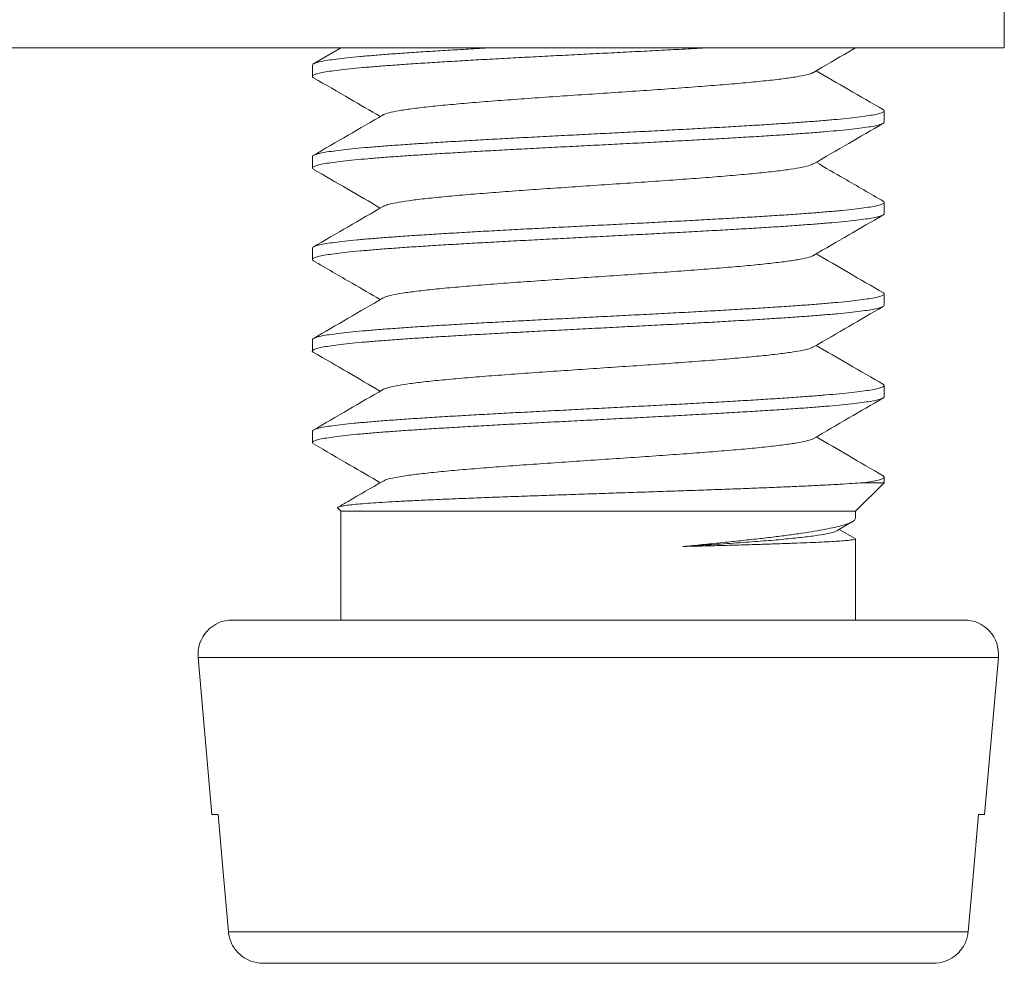
# Model space of a CAD drawing. Units: millimetres. Extents: x -129 to 430, y -111 to 357.
# Drawn here: x 113 to 121, y 58 to 66 of the extents above; entities that cross this region are included whole.
import ezdxf

# ---------------------------------------------------------------- set-up
doc = ezdxf.new("R2010")
doc.units = ezdxf.units.MM

msp = doc.modelspace()

# ---------------------------------------------------------------- linework, layer by layer
at = {"color": 7, "linetype": 'Continuous', "lineweight": 18}
for p, q in [((121.31, 69.8026), (121.31, 65.8026)), ((121.31, 65.8026), (100.81, 65.8026)), ((115.5091, 65.8026), (115.2645, 65.6606)), ((115.2593, 65.652), (115.2593, 65.5531)), ((120.2593, 65.1531), (120.2593, 65.252)), ((115.2593, 64.852), (115.2593, 64.7531)), ((120.2593, 64.3531), (120.2593, 64.452)), ((115.2593, 64.052), (115.2593, 63.9531)), ((120.2593, 63.5531), (120.2593, 63.652)), ((115.2593, 63.252), (115.2593, 63.1531)), ((120.2593, 62.7531), (120.2593, 62.852)), ((115.2593, 62.452), (115.2593, 62.3531)), ((120.0093, 61.7526), (120.2593, 62.0026)), ((120.2593, 62.0026), (120.073, 62.0026)), ((120.2593, 62.0026), (120.2593, 62.052)), ((115.4824, 61.7794), (115.5093, 61.7526)), ((115.5093, 61.7526), (115.5093, 60.8026)), ((120.0093, 61.7526), (115.5093, 61.7526)), ((120.0093, 61.6936), (120.0093, 61.7526)), ((119.8454, 61.5819), (119.983, 61.6625)), ((120.0059, 61.5147), (119.8673, 61.5947)), ((120.0093, 60.8026), (120.0093, 61.5117)), ((120.9593, 60.8026), (114.5593, 60.8026)), ((114.2604, 60.4764), (114.3806, 59.1026)), ((121.1379, 59.1026), (121.2581, 60.4764)), ((114.3806, 59.1026), (114.4343, 59.1026)), ((121.0842, 59.1026), (121.1379, 59.1026)), ((120.993, 58.0764), (114.5256, 58.0764)), ((120.6885, 57.8026), (114.8301, 57.8026))]:
    msp.add_line(p, q, dxfattribs=at)
at = {"color": 8, "linetype": 'Continuous', "lineweight": 18}
msp.add_line((121.2581, 60.4764), (114.2604, 60.4764), dxfattribs=at)
at = {"color": 7, "linetype": 'Continuous', "lineweight": 18, "flags": 128}
for points in [[(114.4343, 59.1026), (114.4851, 58.5312), (114.5256, 58.0764)], [(120.993, 58.0764), (121.0334, 58.5312), (121.0842, 59.1026)]]:
    msp.add_lwpolyline(points, dxfattribs=at)
at = {"color": 7, "linetype": 'Continuous', "lineweight": 18}
for centre, start, end in [((114.5593, 60.5026), 90, 185), ((120.9593, 60.5026), 355, 90)]:
    msp.add_arc(centre, 0.3, start, end, dxfattribs=at)
for points, knots in [([(115.2702, 65.5419), (115.2686, 65.5426), (115.2587, 65.5467), (115.2576, 65.5545), (115.2672, 65.5652), (115.2966, 65.576), (115.3433, 65.5868), (115.407, 65.5975), (115.4869, 65.6082), (115.584, 65.619), (115.6968, 65.6298), (115.8233, 65.6405), (115.9632, 65.6512), (116.1174, 65.662), (116.2834, 65.6728), (116.4584, 65.6835), (116.6424, 65.6942), (116.8363, 65.705), (117.0368, 65.7158), (117.2406, 65.7266), (117.4479, 65.7372), (117.6596, 65.748), (117.8719, 65.7588), (118.0813, 65.7696), (118.2888, 65.7803), (118.4936, 65.791), (118.634, 65.7985), (118.7029, 65.8024), (118.7068, 65.8026)], [0, 0, 0, 0, 0.007353, 0.048017, 0.08868, 0.130525, 0.172371, 0.213034, 0.253698, 0.295543, 0.337387, 0.378051, 0.418714, 0.460559, 0.502404, 0.543068, 0.583731, 0.625576, 0.667421, 0.708085, 0.748749, 0.790594, 0.832439, 0.873102, 0.913766, 0.955612, 0.997457, 1, 1, 1, 1]), ([(116.8128, 65.8026), (116.8069, 65.8023), (116.7339, 65.7983), (116.6021, 65.7907), (116.4194, 65.78), (116.2467, 65.7694), (116.0831, 65.7586), (115.9316, 65.7477), (115.7946, 65.737), (115.6712, 65.7264), (115.5617, 65.7156), (115.4681, 65.7048), (115.3917, 65.694), (115.3317, 65.6833), (115.289, 65.6725), (115.2634, 65.6621), (115.2611, 65.6552), (115.26, 65.652)], [0, 0, 0, 0, 0.0064007, 0.0788464, 0.1492472, 0.2196476, 0.2920938, 0.3645398, 0.4349404, 0.5053412, 0.577787, 0.6502331, 0.7206338, 0.7910344, 0.8634805, 0.9359263, 1, 1, 1, 1]), ([(119.6401, 65.5879), (119.7434, 65.648), (119.8665, 65.7196), (119.9897, 65.7911), (120.0095, 65.8026)], [0, 0, 0, 0, 0.8394094, 1, 1, 1, 1]), ([(115.2698, 65.5413), (115.3757, 65.48), (115.5702, 65.3672), (115.7646, 65.2541), (115.8531, 65.2026)], [0, 0, 0, 0, 0.544343, 1, 1, 1, 1]), ([(119.6372, 65.5879), (119.6358, 65.5866), (119.6287, 65.5796), (119.5822, 65.5668), (119.4972, 65.5496), (119.3772, 65.5325), (119.229, 65.5152), (119.0537, 65.4981), (118.8548, 65.4809), (118.6362, 65.4637), (118.4015, 65.4465), (118.155, 65.4293), (117.9015, 65.4121), (117.6453, 65.395), (117.3912, 65.3778), (117.1437, 65.3606), (116.9075, 65.3434), (116.6869, 65.3262), (116.4856, 65.309), (116.3075, 65.2919), (116.1562, 65.2746), (116.0331, 65.2574), (115.944, 65.2403), (115.8933, 65.2268), (115.8843, 65.2191), (115.882, 65.2171)], [0, 0, 0, 0, 0.0104469, 0.0568686, 0.1031908, 0.1495243, 0.195953, 0.2422398, 0.2886179, 0.3350132, 0.3813073, 0.427707, 0.4740733, 0.5203997, 0.5667799, 0.6131611, 0.6594884, 0.7058525, 0.7522537, 0.7985486, 0.8449411, 0.8913223, 0.9376077, 0.9840353, 1, 1, 1, 1]), ([(120.2535, 65.261), (120.1511, 65.3203), (119.955, 65.4341), (119.7591, 65.5481), (119.6654, 65.6026)], [0, 0, 0, 0, 0.521897, 1, 1, 1, 1]), ([(120.2491, 65.2632), (120.2535, 65.2599), (120.2629, 65.253), (120.255, 65.2424), (120.2304, 65.2316), (120.188, 65.2209), (120.1288, 65.2103), (120.052, 65.1994), (119.9586, 65.1886), (119.8504, 65.1779), (119.7276, 65.1673), (119.5895, 65.1564), (119.4382, 65.1456), (119.2764, 65.1349), (119.104, 65.1242), (118.9202, 65.1134), (118.7281, 65.1026), (118.5309, 65.0919), (118.3283, 65.0812), (118.1197, 65.0704), (117.9084, 65.0596), (117.6982, 65.0489), (117.4883, 65.0382), (117.2784, 65.0273), (117.0719, 65.0166), (116.8724, 65.0059), (116.679, 64.9952), (116.4915, 64.9843), (116.3131, 64.9735), (116.1468, 64.9629), (115.9917, 64.9522), (115.8479, 64.9413), (115.7178, 64.9305), (115.6035, 64.9199), (115.5043, 64.9092), (115.4203, 64.8983), (115.3533, 64.8875), (115.3037, 64.8768), (115.2725, 64.8662), (115.2583, 64.8579), (115.2607, 64.8531), (115.2612, 64.852)], [0, 0, 0, 0, 0.023841, 0.050369, 0.076896, 0.102674, 0.128453, 0.15498, 0.181507, 0.207286, 0.233064, 0.259592, 0.286119, 0.311898, 0.337676, 0.364204, 0.390731, 0.416509, 0.442288, 0.468815, 0.495343, 0.521121, 0.5469, 0.573427, 0.599955, 0.625733, 0.651511, 0.678038, 0.704566, 0.730344, 0.756122, 0.782649, 0.809177, 0.834955, 0.860733, 0.88726, 0.913788, 0.939566, 0.965345, 0.991872, 1, 1, 1, 1]), ([(115.8782, 65.2172), (115.7761, 65.1578), (115.5718, 65.0389), (115.3674, 64.9203), (115.265, 64.8609)], [0, 0, 0, 0, 0.499591, 1, 1, 1, 1]), ([(115.271, 64.7419), (115.2673, 64.7439), (115.2568, 64.7495), (115.2593, 64.7588), (115.2771, 64.7696), (115.3132, 64.7803), (115.3662, 64.791), (115.437, 64.8018), (115.5245, 64.8126), (115.6272, 64.8233), (115.7446, 64.834), (115.8777, 64.8448), (116.0244, 64.8556), (116.1821, 64.8663), (116.3507, 64.877), (116.5312, 64.8878), (116.7204, 64.8985), (116.9153, 64.9093), (117.1161, 64.9201), (117.3234, 64.9308), (117.5339, 64.9416), (117.7439, 64.9523), (117.9541, 64.9631), (118.1649, 64.9739), (118.3728, 64.9846), (118.5743, 64.9953), (118.7701, 65.006), (118.9606, 65.0169), (119.1423, 65.0277), (119.3125, 65.0383), (119.4719, 65.049), (119.6204, 65.0599), (119.7556, 65.0707), (119.8752, 65.0814), (119.98, 65.092), (120.0699, 65.1029), (120.1431, 65.1137), (120.1988, 65.1244), (120.2368, 65.1351), (120.2573, 65.1446), (120.2572, 65.1507), (120.2572, 65.1531)], [0, 0, 0, 0, 0.014363, 0.040891, 0.067418, 0.093197, 0.118976, 0.145504, 0.172032, 0.197811, 0.22359, 0.250118, 0.276646, 0.302425, 0.328204, 0.354732, 0.38126, 0.407039, 0.432818, 0.459346, 0.485873, 0.511652, 0.537431, 0.563959, 0.590487, 0.616266, 0.642045, 0.668572, 0.6951, 0.720879, 0.746658, 0.773185, 0.799713, 0.825492, 0.851271, 0.877799, 0.904327, 0.930106, 0.955885, 0.982413, 1, 1, 1, 1]), ([(119.6403, 64.788), (119.7436, 64.8481), (119.9461, 64.9659), (120.1488, 65.0835), (120.2481, 65.141)], [0, 0, 0, 0, 0.510131, 1, 1, 1, 1]), ([(119.6367, 64.788), (119.6299, 64.7841), (119.6131, 64.7744), (119.5477, 64.759), (119.4466, 64.7419), (119.3135, 64.7247), (119.1528, 64.7075), (118.9663, 64.6903), (118.758, 64.6731), (118.5316, 64.6559), (118.291, 64.6388), (118.0408, 64.6215), (117.7854, 64.6044), (117.5296, 64.5872), (117.278, 64.57), (117.035, 64.5528), (116.8054, 64.5356), (116.5931, 64.5184), (116.4018, 64.5012), (116.2356, 64.4841), (116.0966, 64.4668), (115.9887, 64.4497), (115.9133, 64.4332), (115.8908, 64.4224), (115.8802, 64.4173)], [0, 0, 0, 0, 0.03183, 0.078236, 0.124536, 0.170933, 0.21732, 0.26361, 0.310042, 0.356384, 0.402708, 0.449135, 0.495458, 0.541815, 0.588215, 0.634564, 0.680911, 0.72731, 0.77367, 0.819991, 0.866417, 0.912745, 0.959083, 1, 1, 1, 1]), ([(120.2535, 64.4609), (120.1385, 64.5277), (119.9424, 64.6414), (119.7464, 64.7555), (119.6654, 64.8026)], [0, 0, 0, 0, 0.586653, 1, 1, 1, 1]), ([(115.2704, 64.741), (115.3697, 64.6834), (115.564, 64.5708), (115.7582, 64.4578), (115.8531, 64.4026)], [0, 0, 0, 0, 0.511037, 1, 1, 1, 1]), ([(120.2475, 64.4631), (120.2511, 64.4612), (120.2616, 64.4558), (120.2594, 64.4468), (120.2428, 64.436), (120.2071, 64.4252), (120.1541, 64.4145), (120.0844, 64.4038), (119.9985, 64.393), (119.8957, 64.3822), (119.7775, 64.3714), (119.646, 64.3607), (119.5013, 64.35), (119.3428, 64.3392), (119.1728, 64.3284), (118.9943, 64.3177), (118.8072, 64.307), (118.6108, 64.2962), (118.4083, 64.2854), (118.203, 64.2747), (117.9947, 64.264), (117.7826, 64.2532), (117.5704, 64.2424), (117.3616, 64.2316), (117.1555, 64.2209), (116.9518, 64.2102), (116.7539, 64.1994), (116.5651, 64.1886), (116.3846, 64.1779), (116.2122, 64.1672), (116.051, 64.1564), (115.9036, 64.1457), (115.769, 64.1349), (115.6475, 64.1241), (115.5413, 64.1134), (115.4518, 64.1027), (115.3785, 64.0919), (115.3214, 64.0811), (115.2826, 64.0704), (115.2616, 64.0606), (115.2612, 64.0545), (115.261, 64.052)], [0, 0, 0, 0, 0.014065, 0.039846, 0.065626, 0.092155, 0.118685, 0.144465, 0.170245, 0.196775, 0.223304, 0.249084, 0.274864, 0.301393, 0.327923, 0.353703, 0.379483, 0.406012, 0.432542, 0.458322, 0.484102, 0.510632, 0.537161, 0.562942, 0.588722, 0.615251, 0.641781, 0.667561, 0.693342, 0.719871, 0.746401, 0.772181, 0.797962, 0.824491, 0.851021, 0.876801, 0.902582, 0.929111, 0.95564, 0.981421, 1, 1, 1, 1]), ([(115.8785, 64.4174), (115.7764, 64.3579), (115.5721, 64.239), (115.3675, 64.1204), (115.2652, 64.0611)], [0, 0, 0, 0, 0.4995765, 1, 1, 1, 1]), ([(115.2693, 63.9418), (115.2647, 63.9454), (115.2556, 63.9525), (115.2643, 63.9631), (115.2891, 63.9738), (115.3323, 63.9846), (115.393, 63.9954), (115.47, 64.0061), (115.5628, 64.0168), (115.6725, 64.0276), (115.7971, 64.0384), (115.9346, 64.0491), (116.0848, 64.0598), (116.2485, 64.0706), (116.4231, 64.0814), (116.6055, 64.0921), (116.796, 64.1027), (116.9952, 64.1136), (117.2, 64.1245), (117.4068, 64.1351), (117.6161, 64.1457), (117.8284, 64.1566), (118.0402, 64.1675), (118.248, 64.1781), (118.4524, 64.1888), (118.6537, 64.1996), (118.8486, 64.2105), (119.0339, 64.2212), (119.2103, 64.2318), (119.3779, 64.2426), (119.5339, 64.2534), (119.6757, 64.2642), (119.8042, 64.2749), (119.9192, 64.2857), (120.0186, 64.2964), (120.101, 64.3071), (120.1669, 64.3179), (120.2166, 64.3287), (120.2471, 64.3395), (120.2604, 64.3476), (120.258, 64.3521), (120.2575, 64.3531)], [0, 0, 0, 0, 0.025861, 0.051633, 0.077404, 0.103924, 0.130444, 0.156215, 0.181986, 0.208506, 0.235026, 0.260797, 0.286568, 0.313088, 0.339608, 0.365379, 0.39115, 0.417669, 0.444189, 0.46996, 0.495731, 0.522251, 0.548771, 0.574542, 0.600313, 0.626833, 0.653352, 0.679124, 0.704895, 0.731415, 0.757935, 0.783706, 0.809477, 0.835997, 0.862517, 0.888288, 0.914059, 0.940579, 0.967098, 0.992869, 1, 1, 1, 1]), ([(119.6406, 63.9882), (119.744, 64.0483), (119.9467, 64.1662), (120.1496, 64.2839), (120.249, 64.3415)], [0, 0, 0, 0, 0.509827, 1, 1, 1, 1]), ([(119.6385, 63.9882), (119.6377, 63.9873), (119.632, 63.9808), (119.5885, 63.9684), (119.5068, 63.9512), (119.3897, 63.9341), (119.2441, 63.9168), (119.0713, 63.8997), (118.8743, 63.8825), (118.6574, 63.8653), (118.424, 63.8481), (118.1785, 63.8309), (117.9255, 63.8137), (117.6693, 63.7966), (117.4149, 63.7794), (117.1666, 63.7622), (116.9291, 63.745), (116.7069, 63.7278), (116.5035, 63.7106), (116.3232, 63.6934), (116.1692, 63.6763), (116.0433, 63.659), (115.9509, 63.6419), (115.8967, 63.628), (115.8859, 63.6198), (115.8826, 63.6173)], [0, 0, 0, 0, 0.006914, 0.053294, 0.099635, 0.145937, 0.192344, 0.238653, 0.284972, 0.331387, 0.37766, 0.424023, 0.470405, 0.516684, 0.56307, 0.609422, 0.655734, 0.702101, 0.748468, 0.794781, 0.84113, 0.887518, 0.933799, 0.980177, 1, 1, 1, 1]), ([(120.2537, 63.6608), (120.1514, 63.7202), (119.9552, 63.8339), (119.7593, 63.948), (119.6654, 64.0026)], [0, 0, 0, 0, 0.521243, 1, 1, 1, 1]), ([(115.2692, 63.9417), (115.3818, 63.8764), (115.5766, 63.7635), (115.7711, 63.6503), (115.8531, 63.6026)], [0, 0, 0, 0, 0.578295, 1, 1, 1, 1]), ([(120.2491, 63.663), (120.25, 63.6627), (120.2596, 63.6587), (120.2611, 63.6511), (120.2519, 63.6402), (120.2232, 63.6295), (120.1778, 63.6188), (120.1144, 63.6081), (120.0341, 63.5972), (119.9383, 63.5865), (119.8274, 63.5758), (119.7004, 63.565), (119.5595, 63.5542), (119.4071, 63.5435), (119.2432, 63.5328), (119.067, 63.522), (118.8814, 63.5112), (118.6896, 63.5005), (118.4913, 63.4898), (118.2858, 63.479), (118.0765, 63.4682), (117.8669, 63.4575), (117.6566, 63.4468), (117.445, 63.4359), (117.2357, 63.4251), (117.0321, 63.4145), (116.8336, 63.4038), (116.6398, 63.393), (116.4541, 63.3821), (116.2795, 63.3714), (116.1152, 63.3608), (115.9611, 63.35), (115.82, 63.3391), (115.6941, 63.3284), (115.5826, 63.3178), (115.4857, 63.307), (115.4051, 63.2961), (115.3423, 63.2854), (115.2958, 63.2747), (115.2684, 63.264), (115.2569, 63.2563), (115.2598, 63.2523), (115.26, 63.252)], [0, 0, 0, 0, 0.002618, 0.029154, 0.05569, 0.081477, 0.107265, 0.133801, 0.160337, 0.186125, 0.211912, 0.238449, 0.264985, 0.290772, 0.31656, 0.343096, 0.369633, 0.39542, 0.421207, 0.447744, 0.47428, 0.500067, 0.525854, 0.552391, 0.578927, 0.604714, 0.630501, 0.657038, 0.683574, 0.709361, 0.735148, 0.761685, 0.788221, 0.814008, 0.839796, 0.866332, 0.892868, 0.918656, 0.944443, 0.970979, 0.997516, 1, 1, 1, 1]), ([(115.2711, 63.1418), (115.2683, 63.1431), (115.2579, 63.148), (115.2579, 63.1566), (115.2717, 63.1674), (115.3047, 63.1782), (115.3545, 63.1889), (115.4211, 63.1995), (115.5052, 63.2104), (115.6056, 63.2212), (115.7203, 63.2319), (115.8493, 63.2425), (115.9932, 63.2533), (116.15, 63.2642), (116.3167, 63.2749), (116.4934, 63.2856), (116.6809, 63.2963), (116.8763, 63.3072), (117.076, 63.3179), (117.2806, 63.3286), (117.4905, 63.3394), (117.7024, 63.3502), (117.9127, 63.3609), (118.1218, 63.3717), (118.3305, 63.3824), (118.5349, 63.3932), (118.7319, 63.4039), (118.9222, 63.4147), (119.1058, 63.4254), (119.2798, 63.4362), (119.4413, 63.4469), (119.591, 63.4576), (119.729, 63.4684), (119.8528, 63.4793), (119.9605, 63.4899), (120.0528, 63.5006), (120.1295, 63.5114), (120.1892, 63.5223), (120.2306, 63.533), (120.2553, 63.5431), (120.2573, 63.5499), (120.2583, 63.5531)], [0, 0, 0, 0, 0.009844, 0.035613, 0.062131, 0.088649, 0.114418, 0.140187, 0.166705, 0.193223, 0.218992, 0.244762, 0.27128, 0.297798, 0.323567, 0.349336, 0.375854, 0.402372, 0.428142, 0.453911, 0.480429, 0.506947, 0.532717, 0.558486, 0.585004, 0.611523, 0.637292, 0.663061, 0.689579, 0.716097, 0.741867, 0.767636, 0.794154, 0.820672, 0.846441, 0.87221, 0.898728, 0.925246, 0.951016, 0.976785, 1, 1, 1, 1]), ([(115.8785, 63.6173), (115.7764, 63.558), (115.5722, 63.4391), (115.3677, 63.3205), (115.2654, 63.2612)], [0, 0, 0, 0, 0.499596, 1, 1, 1, 1]), ([(119.6411, 63.1885), (119.7443, 63.2485), (119.947, 63.3664), (120.1499, 63.4841), (120.2494, 63.5418)], [0, 0, 0, 0, 0.509467, 1, 1, 1, 1]), ([(120.254, 62.8606), (120.1517, 62.92), (119.9554, 63.0338), (119.7593, 63.148), (119.6654, 63.2026)], [0, 0, 0, 0, 0.521463, 1, 1, 1, 1]), ([(115.2706, 63.1409), (115.37, 63.0833), (115.5642, 62.9707), (115.7583, 62.8578), (115.8531, 62.8026)], [0, 0, 0, 0, 0.511331, 1, 1, 1, 1]), ([(119.6371, 63.1885), (119.6316, 63.1849), (119.617, 63.1757), (119.5555, 63.1606), (119.4576, 63.1435), (119.3272, 63.1263), (119.169, 63.1091), (118.9848, 63.0919), (118.7783, 63.0747), (118.5535, 63.0575), (118.314, 63.0404), (118.0645, 63.0231), (117.8095, 63.006), (117.5535, 62.9888), (117.3014, 62.9716), (117.0574, 62.9544), (116.8263, 62.9372), (116.6122, 62.92), (116.4187, 62.9028), (116.25, 62.8857), (116.1085, 62.8685), (115.9974, 62.8513), (115.9168, 62.8342), (115.8913, 62.8229), (115.8786, 62.8172)], [0, 0, 0, 0, 0.028658, 0.074977, 0.121243, 0.167545, 0.213884, 0.260117, 0.306448, 0.352767, 0.398991, 0.445356, 0.491631, 0.537888, 0.584249, 0.630505, 0.676796, 0.723129, 0.76941, 0.815691, 0.862023, 0.908316, 0.954571, 1, 1, 1, 1]), ([(120.2484, 62.8628), (120.2525, 62.8603), (120.2622, 62.8543), (120.2576, 62.8446), (120.2369, 62.8338), (120.1976, 62.823), (120.1415, 62.8123), (120.0688, 62.8017), (119.9787, 62.7908), (119.8726, 62.7799), (119.7525, 62.7693), (119.6184, 62.7587), (119.4697, 62.7478), (119.3087, 62.7369), (119.1381, 62.7263), (118.958, 62.7156), (118.7674, 62.7048), (118.5696, 62.6939), (118.3679, 62.6832), (118.162, 62.6726), (117.9512, 62.6618), (117.739, 62.651), (117.5289, 62.6402), (117.3205, 62.6295), (117.1132, 62.6187), (116.9106, 62.608), (116.716, 62.5973), (116.5286, 62.5865), (116.3483, 62.5757), (116.1782, 62.5649), (116.0209, 62.5543), (115.8758, 62.5435), (115.7428, 62.5327), (115.6244, 62.5219), (115.5224, 62.5113), (115.4359, 62.5006), (115.3654, 62.4897), (115.3119, 62.4789), (115.2773, 62.4682), (115.2599, 62.4593), (115.2611, 62.4539), (115.2616, 62.452)], [0, 0, 0, 0, 0.018263, 0.044062, 0.070611, 0.097159, 0.122958, 0.148756, 0.175305, 0.201853, 0.227652, 0.253451, 0.279999, 0.306547, 0.332346, 0.358145, 0.384694, 0.411242, 0.437041, 0.46284, 0.489388, 0.515937, 0.541736, 0.567535, 0.594083, 0.620632, 0.646431, 0.67223, 0.698778, 0.725327, 0.751125, 0.776924, 0.803472, 0.830021, 0.85582, 0.881618, 0.908166, 0.934715, 0.960513, 0.986312, 1, 1, 1, 1]), ([(115.8784, 62.8173), (115.7763, 62.7579), (115.572, 62.639), (115.3675, 62.5204), (115.2651, 62.461)], [0, 0, 0, 0, 0.499589, 1, 1, 1, 1]), ([(115.2706, 62.3419), (115.2662, 62.3447), (115.256, 62.351), (115.2614, 62.3609), (115.2828, 62.3717), (115.3221, 62.3824), (115.3791, 62.3931), (115.4533, 62.4039), (115.5433, 62.4147), (115.6487, 62.4254), (115.7703, 62.4362), (115.9063, 62.4469), (116.0542, 62.4576), (116.2139, 62.4684), (116.3863, 62.4792), (116.5687, 62.4899), (116.7578, 62.5006), (116.9538, 62.5114), (117.1575, 62.5222), (117.3656, 62.533), (117.5745, 62.5437), (117.7847, 62.5544), (117.9968, 62.5652), (118.2071, 62.576), (118.4122, 62.5867), (118.6128, 62.5974), (118.8092, 62.6082), (118.9979, 62.619), (119.1761, 62.6297), (119.3444, 62.6404), (119.5029, 62.6512), (119.6488, 62.662), (119.7798, 62.6728), (119.8968, 62.6835), (119.9995, 62.6942), (120.086, 62.705), (120.1551, 62.7158), (120.2077, 62.7265), (120.2423, 62.7372), (120.259, 62.7461), (120.2576, 62.7514), (120.2571, 62.7531)], [0, 0, 0, 0, 0.019962, 0.046489, 0.072266, 0.098044, 0.124571, 0.151097, 0.176875, 0.202653, 0.229179, 0.255706, 0.281483, 0.307261, 0.333788, 0.360314, 0.386092, 0.411869, 0.438396, 0.464922, 0.4907, 0.516477, 0.543004, 0.56953, 0.595308, 0.621085, 0.647612, 0.674138, 0.699916, 0.725694, 0.75222, 0.778747, 0.804525, 0.830302, 0.856829, 0.883356, 0.909133, 0.934911, 0.961438, 0.987965, 1, 1, 1, 1]), ([(119.6405, 62.3881), (119.7437, 62.4482), (119.9461, 62.5659), (120.1487, 62.6834), (120.2479, 62.7409)], [0, 0, 0, 0, 0.5102872, 1, 1, 1, 1]), ([(115.2701, 62.3412), (115.3759, 62.2799), (115.5703, 62.1671), (115.7646, 62.0541), (115.8531, 62.0026)], [0, 0, 0, 0, 0.54407, 1, 1, 1, 1]), ([(119.6397, 62.3881), (119.6395, 62.3878), (119.6349, 62.3818), (119.5943, 62.37), (119.5163, 62.3529), (119.4019, 62.3357), (119.2589, 62.3185), (119.0886, 62.3013), (118.8937, 62.2841), (118.6785, 62.2669), (118.4465, 62.2497), (118.2019, 62.2326), (117.9494, 62.2153), (117.6933, 62.1982), (117.4385, 62.181), (117.1895, 62.1638), (116.9508, 62.1467), (116.727, 62.1294), (116.5217, 62.1122), (116.339, 62.0951), (116.1825, 62.0779), (116.0538, 62.0607), (115.9581, 62.0435), (115.8999, 62.029), (115.887, 62.0203), (115.8825, 62.0172)], [0, 0, 0, 0, 0.002282, 0.048664, 0.094993, 0.141321, 0.187701, 0.234043, 0.280345, 0.326752, 0.373062, 0.41938, 0.465795, 0.512069, 0.558432, 0.604814, 0.651094, 0.69748, 0.743833, 0.790145, 0.836511, 0.882878, 0.929191, 0.975541, 1, 1, 1, 1]), ([(120.2539, 62.0607), (120.1516, 62.12), (119.9554, 62.2339), (119.7593, 62.348), (119.6654, 62.4026)], [0, 0, 0, 0, 0.521319, 1, 1, 1, 1]), ([(120.073, 62.0026), (120.0432, 62.0003), (119.9837, 61.9959), (119.8742, 61.989), (119.7498, 61.9822), (119.6109, 61.9754), (119.4604, 61.9685), (119.2981, 61.9616), (119.1234, 61.9547), (118.9398, 61.9478), (118.7507, 61.9409), (118.5561, 61.934), (118.3543, 61.9271), (118.1494, 61.9202), (117.945, 61.9134), (117.7407, 61.9065), (117.5351, 61.8996), (117.3325, 61.8927), (117.1363, 61.8858), (116.9459, 61.879), (116.7601, 61.8721), (116.583, 61.8651), (116.4174, 61.8583), (116.2623, 61.8515), (116.1171, 61.8446), (115.9851, 61.8376), (115.8681, 61.8307), (115.7653, 61.8239), (115.6764, 61.817), (115.6036, 61.8101), (115.5477, 61.8032), (115.5075, 61.7963), (115.4848, 61.7895), (115.4766, 61.7841), (115.4821, 61.7811), (115.4833, 61.7804)], [0, 0, 0, 0, 0.031502, 0.063005, 0.095425, 0.127845, 0.159351, 0.190856, 0.223303, 0.255749, 0.286822, 0.317894, 0.349891, 0.381887, 0.412603, 0.443319, 0.474949, 0.506578, 0.53694, 0.567302, 0.598566, 0.62983, 0.659843, 0.689855, 0.720759, 0.751662, 0.781332, 0.811002, 0.841552, 0.872102, 0.901432, 0.930763, 0.960964, 0.991164, 1, 1, 1, 1]), ([(115.8783, 62.0173), (115.7762, 61.9578), (115.6453, 61.8816), (115.5142, 61.8056), (115.4853, 61.7888)], [0, 0, 0, 0, 0.7795534, 1, 1, 1, 1]), ([(120.2482, 62.0629), (120.2506, 62.0618), (120.2609, 62.0571), (120.2607, 62.0486), (120.2463, 62.0373), (120.2099, 62.0258), (120.1546, 62.0143), (120.1002, 62.0065), (120.073, 62.0026)], [0, 0, 0, 0, 0.0538761, 0.2346693, 0.422842, 0.6110144, 0.8055068, 1, 1, 1, 1]), ([(118.4997, 61.4449), (118.556, 61.4504), (118.6684, 61.4613), (118.8314, 61.4776), (118.9892, 61.4939), (119.1407, 61.5102), (119.2836, 61.5267), (119.4178, 61.5437), (119.5414, 61.5611), (119.652, 61.5784), (119.748, 61.5954), (119.8301, 61.6123), (119.898, 61.6292), (119.9505, 61.6461), (119.9862, 61.6631), (120.0066, 61.6789), (120.0074, 61.6891), (120.0078, 61.6936)], [0, 0, 0, 0, 0.064789, 0.129576, 0.196088, 0.262599, 0.330158, 0.397715, 0.467236, 0.536756, 0.604317, 0.671878, 0.741402, 0.810925, 0.878481, 0.946036, 1, 1, 1, 1]), ([(119.8412, 61.5819), (119.8356, 61.5784), (119.8212, 61.5693), (119.7571, 61.555), (119.6559, 61.5386), (119.523, 61.5225), (119.3634, 61.5066), (119.1794, 61.4911), (118.9718, 61.4757), (118.7455, 61.4603), (118.5817, 61.45), (118.4997, 61.4449)], [0, 0, 0, 0, 0.074347, 0.191511, 0.309327, 0.427312, 0.54136, 0.655427, 0.769912, 0.884955, 1, 1, 1, 1]), ([(120.0081, 61.5117), (120.0085, 61.5115), (120.011, 61.5097), (120.0001, 61.5066), (119.9746, 61.5022), (119.9323, 61.4976), (119.8744, 61.4928), (119.8011, 61.488), (119.714, 61.4835), (119.6133, 61.479), (119.4984, 61.4747), (119.3709, 61.4702), (119.2331, 61.4656), (119.0851, 61.4608), (118.9261, 61.4561), (118.7326, 61.4507), (118.5862, 61.4471), (118.4997, 61.4449)], [0, 0, 0, 0, 0.01124, 0.080507, 0.147819, 0.215131, 0.284399, 0.353667, 0.42098, 0.488293, 0.557562, 0.62683, 0.694142, 0.761454, 0.830721, 0.899988, 1, 1, 1, 1]), ([(114.5256, 58.0764), (114.526, 58.0725), (114.5297, 58.0357), (114.551, 57.9672), (114.611, 57.8853), (114.6955, 57.827), (114.7732, 57.8045), (114.8187, 57.803), (114.8301, 57.8026)], [0, 0, 0, 0, 0.0266696, 0.2480009, 0.4701134, 0.6949892, 0.9237735, 1, 1, 1, 1]), ([(120.6885, 57.8026), (120.6973, 57.8028), (120.7411, 57.804), (120.8188, 57.8247), (120.8965, 57.8771), (120.9542, 57.9468), (120.9843, 58.0129), (120.9909, 58.0611), (120.993, 58.0764)], [0, 0, 0, 0, 0.059087, 0.29348, 0.526258, 0.674328, 0.896669, 1, 1, 1, 1])]:
    msp.add_open_spline(points, degree=3, knots=knots, dxfattribs=at)

doc.saveas('drawing.dxf')
